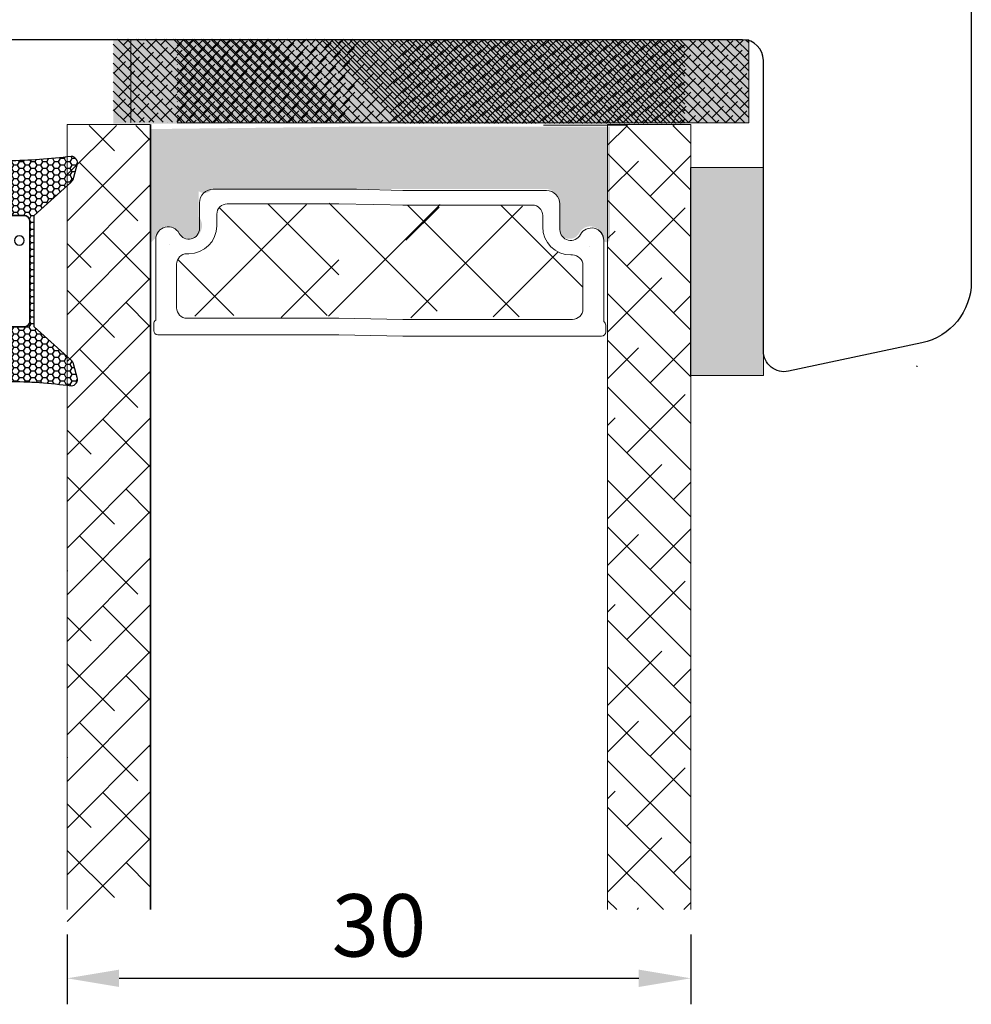
# Model space of a CAD drawing. Units: millimetres. Extents: x -4230 to 4269, y 1010 to 3890.
# Drawn here: x -4185 to -4139, y 3701 to 3749 of the extents above; entities that cross this region are included whole.
import ezdxf

# ---------------------------------------------------------------- set-up
doc = ezdxf.new("R2010")
doc.units = ezdxf.units.MM
for name, color, linetype in [('1', 7, 'Continuous'), ('GLAS', 3, 'Continuous'), ('KON', 7, 'Continuous')]:
    doc.layers.add(name, color=color, linetype=linetype)
doc.styles.get("Standard").update_dxf_attribs({"font": 'txt.shx', "height": 5})
doc.dimstyles.new('ISO-25', dxfattribs={"dimtxt": 2, "dimasz": 2, "dimexe": 1, "dimexo": 5, "dimgap": 1, "dimtad": 1, "dimtih": 1, "dimtoh": 1, "dimdec": 1, "dimtxsty": 'Standard', "dimblk": 'OBLIQUE', "dimcen": 5, "dimclrd": 1, "dimclre": 1, "dimadec": 0, "dimazin": 0, "dimtfac": 1, "dimtdec": 1, "dimtmove": 1, "dimatfit": 3, "dimldrblk": 'OBLIQUE', "dimfxl": 1.25, "dimarcsym": 0})

# ---------------------------------------------------------------- blocks, each defined once
blk = doc.blocks.new('*D1174')
at = {"color": 6, "linetype": 'ByBlock', "lineweight": -2, "transparency": 16777216}
for p, q in [((407.202942610319, 594.3205341592072), (407.202942610319, 590.9636868741109)), ((437.2029426103181, 594.3205341592072), (437.2029426103181, 590.9636868741109)), ((409.702942610319, 592.2136868741109), (434.7029426103181, 592.2136868741109))]:
    blk.add_line(p, q, dxfattribs=at)
at = {"color": 6, "linetype": 'ByBlock', "transparency": 16777216}
for points in [[(409.702942610319, 592.6303535407775), (409.702942610319, 591.7970202074442), (407.202942610319, 592.2136868741109)], [(434.7029426103181, 592.6303535407775), (434.7029426103181, 591.7970202074442), (437.2029426103181, 592.2136868741109)]]:
    blk.add_solid(points, dxfattribs=at)
at = {"layer": 'Defpoints', "color": 0, "linetype": 'ByBlock', "transparency": 16777216}
for p in [(407.202942610319, 594.9455341592072), (437.2029426103181, 594.9455341592072), (437.2029426103181, 592.2136868741109)]:
    blk.add_point(p, dxfattribs=at)
at = {"color": 6, "linetype": 'ByBlock', "transparency": 16777216, "insert": (422.2029426103186, 594.3714290296361), "char_height": 3, "attachment_point": 5}
blk.add_mtext('30', dxfattribs=at)
blk = doc.blocks.new('_Oblique')
at = {"color": 0, "lineweight": -2}
blk.add_line((-0.5, -0.5), (0.5, 0.5), dxfattribs=at)
blk = doc.blocks.new('A$C0481216A')
at = {"layer": 'KON'}
h = blk.add_hatch(dxfattribs=at)
h.set_pattern_fill('HONEY', color=256, scale=1.5)
h.set_pattern_definition([(0, (19.0515400816912, 35.52622514423547), (0.28125, 0.1623797632095823), [0.1875, -0.375]), (120, (19.0515400816912, 35.52622514423547), (-0.2812499999999999, 0.1623797632095823), [0.1874999999999996, -0.3749999999999992]), (59.99999999999999, (19.0515400816912, 35.52622514423547), (6.245004513516506e-17, 0.3247595264191645), [-0.375, 0.1875])])
edge = h.paths.add_edge_path()
edge.add_arc((26.92881007095184, 23.72266341982413), 23.72267002431228, 90.34867228018949, 97.72818145361235)
edge.add_arc((23.73873738894872, 47.52986464340574), 0.3000000000000274, 160.0511175823172, 269.9999999999946, ccw=False)
edge.add_line((23.45673817287388, 47.63221913589859), (23.60873292494307, 48.22829080527799))
edge.add_arc((24.09322950725254, 48.10474704084527), 0.4999999999999998, 131.907836476685, 165.694766173288, ccw=False)
edge.add_line((23.75926233203245, 48.47685713997635), (25.52487625141384, 50.06148785696905))
edge.add_line((25.52487625141384, 50.06148785696905), (25.52487625141566, 55.42818166469897))
edge.add_line((25.52487625141566, 55.42818166469897), (23.75926233203245, 57.01281238169304))
edge.add_arc((24.09322950725254, 57.38492248082457), 0.4999999999999993, 194.3052338267122, 228.0921635233169, ccw=False)
edge.add_line((23.60873292494307, 57.26137871639185), (23.45673817287388, 57.85745038577124))
edge.add_arc((23.73873738894872, 57.95980487826409), 0.3000000000000292, 90, 199.9488824176823, ccw=False)
edge.add_arc((27.17218644422337, 85.21422452768456), 27.17221579209579, 262.7407674570663, 269.1823788091312)
edge.add_arc((26.78444714462148, 57.54477533764793), 0.500000000040778, -36.81864622829869, 90.00000000002183, ccw=False)
edge.add_arc((27.4248762514153, 57.06534801339876), 0.3000000000000969, 143.1813537690581, 179.9999999999525)
edge.add_line((27.12487625141512, 57.06534801339876), (27.12487625141512, 55.42199448450219))
edge.add_line((27.12487625141512, 55.42199448450219), (26.026036339028, 55.42624368484303))
edge.add_arc((26.02487625141566, 55.12624592785687), 0.2999999999999978, 89.77843903413905, 179.9999999999844)
edge.add_line((25.72487625141548, 55.12624592785687), (25.72487625141366, 50.36342359381251))
edge.add_arc((26.02487625141384, 50.36342359381251), 0.2999999999999954, 179.999999999982, 270.221560965861)
edge.add_line((26.02603633902709, 50.06342583682635), (27.12487625141512, 50.06767503716719))
edge.add_line((27.12487625141512, 50.06767503716765), (27.12487625141512, 48.42432150827108))
edge.add_arc((27.4248762514153, 48.42432150827108), 0.300000000000086, 180.0000000000472, 216.8186462309443)
edge.add_arc((26.78444714462239, 47.9448941840219), 0.5000000000406971, -90.00000000001688, 36.81864622831671, ccw=False)
at = {"lineweight": 9}
for p, q in [((27.12487625141512, 57.29525371895124), (27.12487625141512, 52.79624748208062)), ((27.12487625141603, 54.79483476083487), (27.12487625141512, 50.69483476083451))]:
    blk.add_line(p, q, dxfattribs=at)
at = {"layer": 'KON'}
for points in [[(26.78444714462148, 47.44489418398098, 0.03221031558350679), (23.73873738894781, 47.22986464340556, -0.5202835986218676), (23.45673817287388, 47.63221913589859), (23.60873292494307, 48.22829080527799, -0.1485006732463797), (23.75926233203245, 48.47685713997635), (25.52487625141384, 50.06148785696905), (25.52487625141566, 55.42818166469897), (23.75926233203245, 57.01281238169349, -0.1485006732463869), (23.60873292494307, 57.26137871639185), (23.45673817287388, 57.85745038577124, -0.5202835986218949), (23.73873738894872, 58.25980487826428, 0.0281142355558606), (26.78444714462148, 58.04477533768841, -0.6177249872354368), (27.18471533638512, 57.24513325998987, 0.1620481530204214), (27.12487625141512, 57.06534801339876), (27.12487625141512, 55.42199448450219), (26.02603633902891, 55.42624368484303, 0.4153466252536199), (25.72487625141548, 55.12624592785687), (25.72487625141366, 50.36342359381251, 0.41534662525379), (26.02603633902709, 50.06342583682635), (27.12487625141512, 50.06767503716765), (27.12487625141512, 48.42432150827108, 0.1620481530204335), (27.18471533638512, 48.24453626167997, -0.6177249872355122)], [(28.63779557165981, 54.91532743323387, -0.7168358323665419), (29.17592022890494, 55.09780112342469), (30.24148778998369, 53.87823521157679, -0.1649337474761685), (30.40648870399673, 53.39163870440143), (30.40648870399673, 52.74483476083469), (30.40648870399673, 52.09803081726841, -0.1649337474761613), (30.24148778998369, 51.61143431009259), (29.17592022890494, 50.3918683982447, -0.7168358323665418), (28.63779557165981, 50.57434208843551), (28.63779557165981, 50.69483476083496, 0.4142135623732615), (28.4377955716609, 50.89483476083478), (27.32487625141584, 50.89483476083478, 0.4142135623729284), (27.12487625141512, 50.69483476083496), (27.12487625141512, 50.06767503716765), (26.02603633902709, 50.06342583682635, -0.4153466252537526), (25.72487625141366, 50.36342359381251), (25.72487625141548, 55.12624592785687, -0.4153466252535858), (26.02603633902891, 55.42624368484303), (27.12487625141512, 55.42199448450219), (27.12487625141603, 54.79483476083487, 0.4142135623729286), (27.32487625141584, 54.5948347608346), (28.4377955716609, 54.59483476083506, 0.4142135623732615), (28.63779557165981, 54.79483476083487)], [(29.00648870399709, 51.79483476083442), (27.73289535428921, 51.79483476083442, -0.4142135623731075), (27.23289535428921, 52.29483476083442), (27.23289535428921, 52.74483476083469), (27.23289535428921, 53.19483476083496, -0.4142135623731075), (27.73289535428921, 53.69483476083496), (29.00648870399709, 53.69483476083496, -0.4142135623731076), (29.50648870399709, 53.19483476083496), (29.50648870399709, 52.74483476083469), (29.50648870399709, 52.29483476083442, -0.4142135623731075)]]:
    blk.add_lwpolyline(points, format="xyb", close=True, dxfattribs=at)
blk.add_circle((26.23444020954503, 54.21818723147635), 0.2303495386127913, dxfattribs=at)
blk = doc.blocks.new('A$Ce2d11ed4')
at = {"lineweight": 0}
h = blk.add_hatch(color=256, dxfattribs=at)
h.set_gradient(color1=(132, 132, 132), color2=(150, 150, 150), one_color=1, tint=0.5899999737739563)
h.paths.add_polyline_path([(2.613529547073085, 46.36244277061519), (2.613529547073085, 42.36244277061519), (30.11176937823893, 42.36244277061519), (30.11176937823893, 46.36244277061519)])
h = blk.add_hatch(color=256, dxfattribs=at)
h.set_gradient(color1=(132, 132, 132), color2=(150, 150, 150), one_color=1, tint=0.5899999737739563)
h.paths.add_polyline_path([(5.693014990137272, 46.39384716063682), (5.693014990137272, 42.39384716063682), (33.19125482130312, 42.39384716063682), (33.19125482130312, 46.39384716063682)])
h = blk.add_hatch(dxfattribs=at)
h.set_pattern_fill('ANSI38', color=251, scale=0.1, angle=180, style=0)
h.set_pattern_definition([(135, (893.4112816943507, -706.0482432604066), (0.2245064030267288, 0.2245064030267288), []), (44.99999999999999, (893.4112816943507, -706.0482432604066), (0.6735192090801865, 0.2245064030267288), [0.7937500000000001, -0.4762500000000001])])
h.paths.add_polyline_path([(5.693014990137272, 46.39384716063682), (5.693014990137272, 42.39384716063637), (33.19125482130312, 42.39384716063682), (33.19125482130312, 46.39384716063682)])
at = {"lineweight": 5}
h = blk.add_hatch(color=256, dxfattribs=at)
h.set_gradient(color1=(149, 148, 147), color2=(172, 171, 170), one_color=1, tint=0.6700000166893005)
edge = h.paths.add_edge_path()
edge.add_arc((3.456006008636905, 36.82095205572182), 0.5956605145530434, 539.4555145636707, 539.7008094146609)
edge.add_arc((2.685358942243511, 36.82662601843299), 0.1750134486747428, 359.1607264347192, 359.9955973506397)
edge = h.paths.add_edge_path()
edge.add_line((14.53659788181812, 42.21560741412327), (14.53659788181812, 39.21661257027449))
edge.add_line((14.53659788181812, 39.21661257027449), (23.40544002172737, 39.21661257027449))
edge.add_arc((23.40544002172737, 38.56661257027395), 0.6500000000005457, 360.0000000000401, 450, ccw=False)
edge.add_line((24.05544002172792, 38.5666125702744), (24.05544002172883, 37.33661257027438))
edge.add_arc((24.57544002172835, 37.33661257027438), 0.519999999999443, 180, 332.470710315442)
edge.add_arc((25.56477950717453, 36.82095205572091), 0.5956605145530982, 360.54448543639484, 512.4707103155122, ccw=False)
edge.add_arc((26.33542657356793, 36.82662601843299), 0.1750134486747428, 180.0044026494348, 360.0043945723033)
edge.add_line((26.51044002172785, 36.82663944192177), (26.51044002172785, 42.21560741412372))
edge.add_line((26.51044002172785, 42.21560741412372), (14.53659788181812, 42.21560741412327))
h = blk.add_hatch(color=256, dxfattribs=at)
h.set_gradient(color1=(149, 148, 147), color2=(172, 171, 170), one_color=1, tint=0.6700000166893005)
edge = h.paths.add_edge_path()
edge.add_arc((27.32301261152134, 36.82095205479891), 0.5956605144926874, 360.2991906741686, 360.54448552515873, ccw=False)
edge.add_arc((28.09365967783037, 36.82662601840934), 0.1750134486590898, 180.004402641703, 180.8392735576234, ccw=False)
h.paths.add_polyline_path([(15.0034776870325, 42.21560741412338), (15.00347768703227, 39.21661257027449), (16.24242073827099, 39.21661257027449), (16.24242073827099, 42.21560741412327)])
edge = h.paths.add_edge_path()
edge.add_line((4.421336646158807, 42.09434534326442), (4.421336646159034, 36.63254756253286))
edge.add_arc((3.257080344746328, 38.01331999542344), 1.806107761682521, 310.1373196551372, 318.924542992607)
edge.add_arc((5.214239112915038, 36.82095205572091), 0.5956605145528165, 387.52928968450647, 539.4555145635888, ccw=False)
edge.add_arc((6.258399315167253, 37.45772797482698), 0.6299614218265256, 215.0143702369211, 402.402575257885)
edge.add_line((6.723578598360064, 37.88253337436663), (6.723578598361428, 39.11253337436665))
edge.add_arc((6.999855677339383, 39.46885951477634), 0.4508850659622897, 232.2118288252329, 325.9823380759581)
edge.add_line((7.373578598361746, 39.21661257027449), (14.55795842963016, 39.21661257027449))
edge.add_line((14.55795842963016, 39.21661257027449), (14.55795842963016, 42.21560741412327))
edge.add_line((14.55795842963016, 42.21560741412338), (4.421336646158807, 42.09434534326442))
at = {"lineweight": 13}
h = blk.add_hatch(dxfattribs=at)
h.set_pattern_fill('ANSI38', color=256, scale=0.5, angle=180, style=0)
h.set_pattern_definition([(135, (4470.198938081418, 41.61416739469416), (1.122532015133644, 1.122532015133644), []), (44.99999999999999, (4470.198938081418, 41.61416739469416), (3.367596045400932, 1.122532015133644), [3.96875, -2.38125])])
h.paths.add_polyline_path([(26.39998526994259, 4.561165315015614), (30.39998526994168, 4.561165315015614), (30.39998526994259, 42.27220703433545), (26.39998526994168, 42.27220703433591)])
h = blk.add_hatch(color=256, dxfattribs=at)
h.set_gradient(color1=(132, 132, 132), color2=(130, 130, 130), one_color=1, tint=0.5099999904632568)
h.paths.add_polyline_path([(30.3939612409913, 30.25090694801543), (33.8939612409913, 30.25090694801497), (33.89396124099221, 40.25090694801543), (30.3939612409913, 40.25090694801543)])
at = {"color": 251, "linetype": 'Continuous', "lineweight": 0}
for p, q in [((6.818688982266394, 42.42065444917546), (2.81868898226594, 46.42065444917603)), ((3.101520483724244, 46.1378229477175), (3.384351985182775, 46.42065444917614)), ((7.267701788319755, 42.42065444917569), (3.2677017883193, 46.42065444917591)), ((7.716714594373116, 42.42065444917569), (3.716714594372661, 46.42065444917603)), ((3.775039692804057, 46.36232935074395), (3.833364791236136, 46.42065444917603)), ((8.165727400426476, 42.42065444917557), (4.165727400426249, 46.42065444917591)), ((4.224052498857645, 45.91331654469059), (4.73139040334263, 46.42065444917569)), ((8.614740206480064, 42.42065444917569), (4.614740206479837, 46.42065444917591)), ((4.897571707937686, 46.13782294771727), (5.180403209396218, 46.42065444917591)), ((9.063753012533653, 42.42065444917557), (5.063753012533198, 46.42065444917603)), ((9.512765818587013, 42.42065444917557), (5.512765818586558, 46.42065444917591)), ((5.571090917018182, 46.36232935074418), (5.629416015450033, 46.42065444917591)), ((9.961778624640374, 42.42065444917557), (5.961778624639919, 46.42065444917591)), ((6.020103723071543, 45.91331654469059), (6.527441627556982, 46.42065444917591)), ((10.41079143069373, 42.42065444917557), (6.410791430693507, 46.4206544491758)), ((6.693622932151811, 46.13782294771704), (6.976454433610343, 46.42065444917569)), ((10.85980423674732, 42.4206544491758), (6.859804236747095, 46.42065444917591)), ((11.30881704280091, 42.42065444917569), (7.308817042800456, 46.42065444917603)), ((7.36714214123208, 46.36232935074429), (7.425467239663931, 46.42065444917603)), ((11.75782984885427, 42.42065444917557), (7.757829848853817, 46.42065444917603)), ((7.81615494728544, 45.91331654469059), (8.32349285177088, 46.42065444917603)), ((12.20684265490763, 42.42065444917569), (8.206842654907405, 46.4206544491758)), ((8.489674156365481, 46.13782294771738), (8.772505657824013, 46.42065444917603)), ((12.65585546096099, 42.42065444917569), (8.655855460960993, 46.42065444917591)), ((13.10486826701458, 42.42065444917569), (9.104868267014353, 46.42065444917603)), ((9.16319336544575, 46.36232935074429), (9.2215184638776, 46.42065444917603)), ((13.55388107306817, 42.42065444917557), (9.553881073067714, 46.42065444917591)), ((9.612206171499338, 45.91331654469093), (10.11954407598478, 46.42065444917625)), ((14.00289387912153, 42.42065444917569), (10.0028938791213, 46.42065444917591)), ((10.28572538057961, 46.13782294771738), (10.56855688203814, 46.42065444917603)), ((10.95924458965942, 46.36232935074383), (11.0175696880915, 46.42065444917591)), ((11.40825739571324, 45.91331654469093), (11.91559530019822, 46.42065444917603)), ((12.0817766047935, 46.13782294771761), (12.36460810625204, 46.42065444917614)), ((12.75529581387354, 46.36232935074418), (12.8136209123054, 46.42065444917591)), ((13.20430861992691, 45.91331654469093), (13.71164652441189, 46.42065444917591)), ((13.87782782900717, 46.13782294771727), (14.16065933046571, 46.4206544491758)), ((6.369676176213034, 42.42065444917557), (2.619554126155037, 46.1707764992334)), ((2.877014080697109, 45.464303738637), (3.438280088264037, 46.02556974620381)), ((3.550533289777604, 45.68881014166391), (4.111799297344533, 46.25007614923072)), ((4.673065304911233, 45.46430373863723), (5.234331312478162, 46.02556974620404)), ((5.346584513991502, 45.68881014166413), (5.90785052155843, 46.25007614923095)), ((6.469116529125131, 45.46430373863734), (7.030382536692059, 46.02556974620416)), ((7.142635738204945, 45.68881014166379), (7.703901745771873, 46.25007614923061)), ((8.265167753338801, 45.46430373863734), (8.82643376090573, 46.02556974620416)), ((8.938686962418842, 45.68881014166379), (9.49995296998577, 46.25007614923061)), ((10.06121897755247, 45.464303738637), (10.6224849851194, 46.02556974620381)), ((10.73473818663319, 45.68881014166425), (11.29600419420012, 46.25007614923106)), ((11.8572702017666, 45.46430373863723), (12.41853620933352, 46.02556974620404)), ((12.53078941084686, 45.68881014166425), (13.09205541841379, 46.25007614923106)), ((16.67794172137246, 42.36244277061485), (12.67794172137246, 46.36244277061496)), ((17.12695452742605, 42.36244277061485), (13.12695452742582, 46.36244277061519)), ((17.57596733347964, 42.36244277061473), (13.57596733347918, 46.36244277061508)), ((13.65332142598027, 45.46430373863723), (14.21458743354719, 46.02556974620404)), ((18.02498013953254, 42.36244277061496), (14.02498013953254, 46.36244277061496)), ((18.47399294558613, 42.36244277061496), (14.47399294558591, 46.36244277061519)), ((18.92300575163995, 42.36244277061485), (14.92300575163972, 46.36244277061496)), ((19.37201855769354, 42.36244277061485), (15.37201855769308, 46.36244277061519)), ((19.82103136374667, 42.36244277061485), (15.82103136374644, 46.36244277061508)), ((20.27004416980003, 42.36244277061496), (16.27004416980003, 46.36244277061508)), ((16.55287567125811, 45.63059846310307), (17.11414167882504, 46.19186447066988)), ((20.71905697585362, 42.36244277061485), (16.71905697585316, 46.36244277061519)), ((16.77738207428479, 46.30411767218322), (16.83570717271664, 46.36244277061508)), ((21.16806978190698, 42.36244277061485), (17.16806978190698, 46.36244277061508)), ((17.22639488033838, 45.85510486612998), (17.73373278482336, 46.36244277061508)), ((21.61708258796034, 42.36244277061508), (17.61708258796034, 46.36244277061508)), ((17.67540768639196, 45.40609206007662), (18.23667369395889, 45.96735806764343)), ((17.89991408941887, 46.07961126915677), (18.18274559087718, 46.36244277061508)), ((22.06609539401393, 42.36244277061496), (18.0660953940137, 46.36244277061496)), ((18.34892689547223, 45.63059846310341), (18.91019290303916, 46.19186447067023)), ((22.51510820006706, 42.36244277061508), (18.51510820006706, 46.36244277061508)), ((18.57343329849891, 46.30411767218357), (18.63175839693076, 46.3624427706153)), ((22.96412100612065, 42.36244277061496), (18.96412100612042, 46.36244277061519)), ((19.02244610455205, 45.85510486612986), (19.52978400903703, 46.36244277061496)), ((23.41313381217424, 42.36244277061508), (19.41313381217424, 46.36244277061508)), ((19.47145891060563, 45.40609206007639), (20.03272491817256, 45.9673580676432)), ((19.69596531363231, 46.07961126915677), (19.97879681509085, 46.36244277061542)), ((23.8621466182276, 42.36244277061496), (19.8621466182276, 46.36244277061519)), ((20.14497811968567, 45.63059846310318), (20.7062441272526, 46.19186447067)), ((24.31115942428119, 42.36244277061485), (20.31115942428096, 46.36244277061508)), ((20.36948452271258, 46.30411767218322), (20.42780962114466, 46.3624427706153)), ((24.76017223033432, 42.36244277061519), (20.76017223033432, 46.36244277061519)), ((20.81849732876572, 45.85510486612964), (21.32583523325115, 46.36244277061508)), ((25.20918503638791, 42.36244277061508), (21.20918503638768, 46.36244277061508)), ((21.26751013481908, 45.40609206007605), (21.828776142386, 45.96735806764286)), ((21.49201653784621, 46.07961126915643), (21.7748480393052, 46.3624427706153)), ((25.6581978424415, 42.36244277061496), (21.6581978424415, 46.36244277061508)), ((21.94102934389934, 45.63059846310284), (22.50229535146627, 46.19186447066966)), ((26.10721064849486, 42.36244277061519), (22.10721064849508, 46.36244277061496)), ((22.16553574692603, 46.30411767218288), (22.2238608453581, 46.36244277061496)), ((26.55622345454822, 42.36244277061508), (22.55622345454822, 46.36244277061508)), ((22.61454855297939, 45.85510486612975), (23.12188645746505, 46.36244277061553)), ((27.00523626060158, 42.36244277061508), (23.00523626060158, 46.36244277061508)), ((23.06356135903275, 45.40609206007616), (23.62482736659967, 45.96735806764298)), ((23.28806776205988, 46.07961126915643), (23.57089926351887, 46.3624427706153)), ((27.45424906665539, 42.36244277061508), (23.45424906665539, 46.36244277061496)), ((23.73708056811302, 45.63059846310284), (24.29834657567994, 46.19186447066966)), ((27.90326187270875, 42.36244277061508), (23.90326187270875, 46.36244277061508)), ((23.9615869711397, 46.30411767218311), (24.01991206957177, 46.36244277061519)), ((28.35227467876211, 42.36244277061519), (24.35227467876211, 46.36244277061496)), ((24.41059977719351, 45.85510486612986), (24.91793768167895, 46.36244277061519)), ((28.80128748481548, 42.3624427706153), (24.80128748481548, 46.36244277061519)), ((24.85961258324664, 45.40609206007582), (25.42087859081357, 45.96735806764264)), ((25.08411898627355, 46.0796112691562), (25.36695048773208, 46.36244277061485)), ((29.25030029086884, 42.36244277061519), (25.25030029086906, 46.36244277061508)), ((25.53313179232714, 45.63059846310307), (26.09439779989407, 46.19186447066988)), ((29.69931309692242, 42.3624427706153), (25.69931309692265, 46.36244277061519)), ((25.75763819535359, 46.30411767218277), (25.8159632937859, 46.36244277061519)), ((30.11176937823893, 42.39899929535227), (26.14832590297601, 46.36244277061519)), ((26.20665100140718, 45.85510486612975), (26.71398890589262, 46.36244277061508)), ((30.11176937823893, 42.84801210140552), (26.59733870902937, 46.36244277061508)), ((26.65566380746054, 45.40609206007616), (27.21692981502747, 45.96735806764298)), ((26.88017021048745, 46.07961126915632), (27.16300171194644, 46.36244277061519)), ((30.11176937823893, 43.2970249074591), (27.04635151508273, 46.36244277061508)), ((27.32918301654081, 45.63059846310296), (27.89044902410774, 46.19186447066977)), ((30.11176937823871, 43.74603771351269), (27.49536432113632, 46.36244277061496)), ((27.55368941956749, 46.30411767218311), (27.61201451799934, 46.36244277061485)), ((30.11176937823893, 44.19505051956628), (27.94437712718991, 46.3624427706153)), ((28.00270222562085, 45.85510486612975), (28.51004013010629, 46.36244277061508)), ((30.11176937823893, 44.64406332561941), (28.39338993324327, 46.36244277061519)), ((28.45171503167444, 45.40609206007616), (29.01298103924137, 45.96735806764298)), ((28.6762214347018, 46.07961126915666), (28.95905293616033, 46.36244277061519)), ((30.11176937823893, 45.09307613167289), (28.84240273929663, 46.36244277061496)), ((29.12523424075448, 45.63059846310273), (29.68650024832141, 46.19186447066954)), ((30.11176937823871, 45.54208893772648), (29.29141554534999, 46.36244277061519)), ((29.34974064378139, 46.30411767218311), (29.40806574221347, 46.36244277061519)), ((30.11176937823893, 45.99110174377995), (29.74042835140381, 46.36244277061508)), ((29.79875344983498, 45.85510486612975), (30.11176937823893, 46.16812079453371)), ((5.920663370159218, 42.42065444917557), (2.619554126155037, 45.7217636931797)), ((3.326026886750697, 45.01529093258364), (3.887292894317625, 45.57655694015045)), ((3.999546095830738, 45.23979733561032), (4.560812103397666, 45.80106334317713)), ((5.122078110964594, 45.01529093258364), (5.683344118531522, 45.57655694015045)), ((5.795597320044862, 45.23979733561021), (6.356863327611791, 45.80106334317702)), ((6.918129335178492, 45.01529093258364), (7.47939534274542, 45.57655694015045)), ((7.591648544258533, 45.23979733561043), (8.15291455182546, 45.80106334317725)), ((8.71418055939239, 45.01529093258398), (9.275446566959317, 45.57655694015079)), ((9.387699768472658, 45.23979733561055), (9.948965776039586, 45.80106334317736)), ((10.51023178360629, 45.01529093258398), (11.07149779117321, 45.57655694015079)), ((11.18375099268656, 45.23979733561066), (11.74501700025348, 45.80106334317747)), ((12.30628300781996, 45.01529093258398), (12.86754901538689, 45.57655694015079)), ((12.97980221690023, 45.23979733561032), (13.54106822446715, 45.80106334317713)), ((16.32836926823143, 44.95707925402303), (16.88963527579835, 45.51834526158984)), ((17.00188847731192, 45.18158565704982), (17.56315448487885, 45.74285166461664)), ((18.1244204924451, 44.95707925402303), (18.68568650001203, 45.51834526158984)), ((18.79793970152537, 45.18158565704982), (19.35920570909229, 45.74285166461664)), ((19.92047171665877, 44.95707925402269), (20.4817377242257, 45.5183452615895)), ((20.59399092573926, 45.18158565704948), (21.15525693330619, 45.7428516646163)), ((21.71652294087244, 44.95707925402291), (22.27778894843937, 45.51834526158973)), ((22.39004214995293, 45.18158565704948), (22.95130815751986, 45.7428516646163)), ((23.51257416508656, 44.95707925402291), (24.07384017265349, 45.51834526158973)), ((24.1860933741666, 45.18158565704937), (24.74735938173353, 45.74285166461618)), ((25.30862538930023, 44.9570792540228), (25.86989139686716, 45.51834526158962)), ((25.9821445983805, 45.18158565704937), (26.54341060594743, 45.74285166461618)), ((27.1046766135139, 44.9570792540228), (27.66594262108083, 45.51834526158962)), ((27.77819582259485, 45.18158565704971), (28.33946183016178, 45.74285166461652)), ((28.90072783772803, 44.95707925402291), (29.46199384529496, 45.51834526158973)), ((29.5742470468083, 45.18158565704937), (30.11176937823916, 45.71910798848012)), ((5.471650564105857, 42.42065444917557), (2.619554126155037, 45.27275088712656)), ((2.652507677670656, 44.79078452955707), (3.213773685237584, 45.35205053712389)), ((3.775039692804285, 44.56627812653039), (4.336305700371213, 45.12754413409721)), ((4.448558901884553, 44.79078452955719), (5.009824909451481, 45.352050537124)), ((5.571090917018182, 44.56627812653039), (6.13235692458511, 45.12754413409721)), ((6.244610126097996, 44.79078452955684), (6.805876133664924, 45.35205053712366)), ((7.367142141231852, 44.56627812653051), (7.928408148798781, 45.12754413409732)), ((8.040661350311893, 44.79078452955696), (8.601927357878822, 45.35205053712377)), ((9.163193365445522, 44.56627812653005), (9.72445937301245, 45.12754413409687)), ((9.836712574526246, 44.7907845295573), (10.39797858209317, 45.35205053712411)), ((10.95924458965965, 44.56627812653039), (11.52051059722658, 45.12754413409721)), ((11.63276379873992, 44.7907845295573), (12.19402980630684, 45.35205053712411)), ((12.75529581387332, 44.56627812653028), (13.31656182144025, 45.12754413409709)), ((13.42881502295359, 44.79078452955707), (13.99008103052051, 45.35205053712389)), ((16.77738207428501, 44.50806644796967), (17.33864808185194, 45.06933245553648)), ((17.45090128336528, 44.73257285099646), (18.01216729093221, 45.29383885856328)), ((18.57343329849868, 44.50806644796944), (19.13469930606561, 45.06933245553626)), ((19.24695250757873, 44.73257285099623), (19.80821851514565, 45.29383885856305)), ((20.36948452271213, 44.5080664479691), (20.93075053027906, 45.06933245553591)), ((21.0430037317924, 44.73257285099589), (21.60426973935932, 45.29383885856271)), ((22.1655357469258, 44.50806644796921), (22.72680175449273, 45.06933245553603)), ((22.83905495600607, 44.73257285099589), (23.40032096357299, 45.29383885856271)), ((23.9615869711397, 44.50806644796899), (24.52285297870662, 45.0693324555358)), ((24.63510618022019, 44.73257285099612), (25.19637218778712, 45.29383885856294)), ((25.75763819535359, 44.50806644796921), (26.31890420292052, 45.06933245553603)), ((26.43115740443386, 44.73257285099601), (26.99242341200079, 45.29383885856282)), ((27.55368941956749, 44.50806644796933), (28.11495542713442, 45.06933245553614)), ((28.22720862864753, 44.73257285099578), (28.78847463621446, 45.29383885856259)), ((29.34974064378139, 44.50806644796933), (29.91100665134832, 45.06933245553614)), ((5.022637758052497, 42.42065444917557), (2.619554126154924, 44.82373808107309)), ((3.101520483723789, 44.34177172350348), (3.662786491290717, 44.9030377310703)), ((4.224052498857645, 44.11726532047669), (4.785318506424574, 44.6785313280435)), ((4.897571707937914, 44.34177172350326), (5.458837715504842, 44.90303773107007)), ((6.020103723071543, 44.1172653204768), (6.581369730638471, 44.67853132804362)), ((6.693622932151584, 44.3417717235036), (7.254888939718512, 44.90303773107041)), ((7.81615494728544, 44.11726532047703), (8.377420954852369, 44.67853132804385)), ((8.489674156365709, 44.3417717235036), (9.050940163932637, 44.90303773107041)), ((9.612206171499338, 44.11726532047714), (10.17347217906627, 44.67853132804396)), ((10.28572538057961, 44.34177172350371), (10.84699138814653, 44.90303773107053)), ((11.40825739571301, 44.11726532047703), (11.96952340327994, 44.67853132804385)), ((12.08177660479328, 44.34177172350337), (12.6430426123602, 44.90303773107019)), ((13.20430861992691, 44.11726532047692), (13.76557462749383, 44.67853132804373)), ((16.10386286520497, 44.28356004494299), (16.6651288727719, 44.8448260525098)), ((17.22639488033815, 44.05905364191608), (17.78766088790508, 44.62031964948289)), ((17.89991408941842, 44.28356004494299), (18.46118009698534, 44.8448260525098)), ((19.02244610455182, 44.05905364191585), (19.58371211211875, 44.62031964948267)), ((19.69596531363231, 44.28356004494253), (20.25723132119924, 44.84482605250935)), ((20.81849732876549, 44.05905364191597), (21.37976333633242, 44.62031964948278)), ((21.49201653784598, 44.28356004494265), (22.05328254541291, 44.84482605250946)), ((22.61454855297961, 44.05905364191597), (23.17581456054654, 44.62031964948278)), ((23.28806776205965, 44.28356004494242), (23.84933376962658, 44.84482605250923)), ((24.41059977719328, 44.05905364191585), (24.97186578476021, 44.62031964948267)), ((25.08411898627355, 44.28356004494242), (25.64538499384048, 44.84482605250923)), ((26.20665100140695, 44.05905364191585), (26.76791700897388, 44.62031964948267)), ((26.8801702104879, 44.28356004494276), (27.44143621805483, 44.84482605250957)), ((28.00270222562108, 44.05905364191597), (28.56396823318801, 44.62031964948278)), ((28.67622143470135, 44.28356004494242), (29.23748744226828, 44.84482605250923)), ((30.02325985286166, 44.73257285099612), (30.11176937823916, 44.82108237637362)), ((4.573624951999136, 42.42065444917557), (2.619554126155037, 44.37472527501973)), ((2.877014080697336, 43.66825251442344), (3.438280088264264, 44.22951852199026)), ((3.550533289777604, 43.89275891745035), (4.111799297344533, 44.45402492501717)), ((4.673065304911233, 43.66825251442344), (5.234331312478162, 44.22951852199026)), ((5.346584513991047, 43.8927589174499), (5.907850521557975, 44.45402492501671)), ((6.469116529124904, 43.66825251442356), (7.030382536691832, 44.22951852199037)), ((7.142635738204945, 43.89275891745001), (7.703901745771873, 44.45402492501682)), ((8.265167753338574, 43.6682525144231), (8.826433760905502, 44.22951852198992)), ((8.938686962419297, 43.89275891745035), (9.499952969986225, 44.45402492501717)), ((10.0612189775527, 43.66825251442344), (10.62248498511963, 44.22951852199026)), ((10.73473818663297, 43.89275891745035), (11.2960041941999, 44.45402492501717)), ((11.85727020176637, 43.66825251442333), (12.4185362093333, 44.22951852199014)), ((12.53078941084664, 43.89275891745012), (13.09205541841357, 44.45402492501694)), ((13.65332142598049, 43.66825251442367), (14.21458743354742, 44.22951852199049)), ((16.55287567125833, 43.83454723888951), (17.11414167882526, 44.39581324645633)), ((17.67540768639174, 43.61004083586249), (18.23667369395866, 44.17130684342931)), ((18.34892689547178, 43.83454723888929), (18.91019290303871, 44.3958132464561)), ((19.47145891060518, 43.61004083586215), (20.03272491817211, 44.17130684342897)), ((20.14497811968545, 43.83454723888894), (20.70624412725238, 44.39581324645576)), ((21.26751013481885, 43.61004083586226), (21.82877614238578, 44.17130684342908)), ((21.94102934389912, 43.83454723888894), (22.50229535146605, 44.39581324645576)), ((23.06356135903275, 43.61004083586204), (23.62482736659967, 44.17130684342885)), ((23.73708056811324, 43.83454723888917), (24.29834657568017, 44.39581324645599)), ((24.85961258324664, 43.61004083586226), (25.42087859081357, 44.17130684342908)), ((25.53313179232691, 43.83454723888917), (26.09439779989384, 44.39581324645599)), ((26.65566380746054, 43.61004083586238), (27.21692981502747, 44.17130684342919)), ((27.32918301654058, 43.83454723888883), (27.89044902410751, 44.39581324645565)), ((28.45171503167444, 43.61004083586238), (29.01298103924137, 44.17130684342919)), ((29.12523424075471, 43.83454723888917), (29.68650024832164, 44.39581324645599)), ((29.79875344983475, 44.05905364191597), (30.11176937823871, 44.37206957031992)), ((4.124612145945775, 42.42065444917546), (2.619554126154924, 43.92571246896625)), ((3.326026886750697, 43.21923970836986), (3.887292894317625, 43.78050571593667)), ((3.999546095830965, 43.44374611139631), (4.560812103397893, 44.00501211896312)), ((5.122078110964594, 43.21923970836986), (5.683344118531522, 43.78050571593667)), ((5.795597320044635, 43.44374611139665), (6.356863327611563, 44.00501211896346)), ((6.918129335178492, 43.21923970837008), (7.47939534274542, 43.7805057159369)), ((7.59164854425876, 43.44374611139665), (8.152914551825688, 44.00501211896346)), ((8.71418055939239, 43.2192397083702), (9.275446566959317, 43.78050571593701)), ((9.387699768472658, 43.44374611139676), (9.948965776039586, 44.00501211896358)), ((10.51023178360606, 43.21923970837008), (11.07149779117299, 43.7805057159369)), ((11.18375099268633, 43.44374611139654), (11.74501700025326, 44.00501211896335)), ((12.30628300781996, 43.21923970837008), (12.86754901538689, 43.7805057159369)), ((12.97980221690045, 43.44374611139688), (13.54106822446738, 44.00501211896369)), ((16.3283692682312, 43.16102802980913), (16.88963527579813, 43.72229403737595)), ((17.00188847731147, 43.38553443283604), (17.5631544848784, 43.94680044040285)), ((18.12442049244487, 43.1610280298089), (18.6856865000118, 43.72229403737572)), ((18.79793970152537, 43.38553443283558), (19.35920570909229, 43.9468004404024)), ((19.92047171665854, 43.16102802980902), (20.48173772422547, 43.72229403737583)), ((20.59399092573904, 43.3855344328357), (21.15525693330596, 43.94680044040251)), ((21.71652294087266, 43.16102802980902), (22.27778894843959, 43.72229403737583)), ((22.39004214995271, 43.38553443283547), (22.95130815751963, 43.94680044040228)), ((23.51257416508633, 43.1610280298089), (24.07384017265326, 43.72229403737572)), ((24.1860933741666, 43.38553443283558), (24.74735938173353, 43.9468004404024)), ((25.3086253893, 43.16102802980902), (25.86989139686693, 43.72229403737583)), ((25.98214459838096, 43.38553443283593), (26.54341060594788, 43.94680044040274)), ((27.10467661351413, 43.16102802980902), (27.66594262108106, 43.72229403737583)), ((27.7781958225944, 43.38553443283558), (28.33946183016133, 43.9468004404024)), ((28.9007278377278, 43.16102802980902), (29.46199384529473, 43.72229403737583)), ((29.57424704680807, 43.3855344328357), (30.11176937823893, 43.92305676426645)), ((3.67559933989196, 42.42065444917557), (2.619554126154924, 43.47669966291255)), ((2.652507677670656, 42.9947333053434), (3.213773685237584, 43.55599931291022)), ((3.101520483724016, 42.54572049928936), (3.662786491290944, 43.10698650685617)), ((3.775039692804285, 42.77022690231661), (4.336305700371213, 43.33149290988342)), ((4.448558901884098, 42.99473330534306), (5.009824909451027, 43.55599931290988)), ((4.897571707937686, 42.5457204992897), (5.458837715504615, 43.10698650685652)), ((5.571090917017955, 42.77022690231661), (6.132356924584883, 43.33149290988342)), ((6.244610126097996, 42.99473330534306), (6.805876133664924, 43.55599931290988)), ((6.693622932151811, 42.5457204992897), (7.254888939718739, 43.10698650685652)), ((7.367142141231625, 42.77022690231615), (7.928408148798553, 43.33149290988297)), ((8.040661350312348, 42.9947333053434), (8.601927357879276, 43.55599931291022)), ((8.489674156365709, 42.54572049928993), (9.050940163932637, 43.10698650685674)), ((9.16319336544575, 42.77022690231649), (9.724459373012678, 43.33149290988331)), ((9.836712574526018, 42.99473330534352), (10.39797858209295, 43.55599931291033)), ((10.28572538057938, 42.54572049928959), (10.84699138814631, 43.1069865068564)), ((10.95924458965942, 42.77022690231638), (11.52051059722635, 43.3314929098832)), ((11.63276379873969, 42.99473330534317), (12.19402980630662, 43.55599931290999)), ((12.0817766047935, 42.54572049928993), (12.64304261236043, 43.10698650685674)), ((12.75529581387354, 42.77022690231672), (13.31656182144047, 43.33149290988354)), ((13.42881502295381, 42.99473330534352), (13.99008103052074, 43.55599931291033)), ((16.77738207428479, 42.71201522375554), (17.33864808185172, 43.27328123132236)), ((17.45090128336483, 42.93652162678234), (18.01216729093176, 43.49778763434915)), ((18.57343329849823, 42.7120152237552), (19.13469930606516, 43.27328123132202)), ((19.2469525075785, 42.93652162678211), (19.80821851514543, 43.49778763434892)), ((20.3694845227119, 42.71201522375543), (20.93075053027883, 43.27328123132224)), ((21.04300373179217, 42.936521626782), (21.6042697393591, 43.49778763434881)), ((22.1655357469258, 42.71201522375509), (22.72680175449273, 43.2732812313219)), ((22.83905495600629, 42.93652162678222), (23.40032096357322, 43.49778763434904)), ((23.9615869711397, 42.71201522375543), (24.52285297870662, 43.27328123132224)), ((24.63510618021996, 42.93652162678222), (25.19637218778689, 43.49778763434904)), ((25.75763819535359, 42.71201522375543), (26.31890420292052, 43.27328123132224)), ((26.43115740443363, 42.93652162678188), (26.99242341200056, 43.4977876343487)), ((27.55368941956749, 42.71201522375543), (28.11495542713442, 43.27328123132224)), ((28.22720862864776, 42.93652162678234), (28.78847463621469, 43.49778763434915)), ((29.34974064378116, 42.71201522375509), (29.91100665134809, 43.2732812313219)), ((3.226586533838599, 42.42065444917534), (2.619554126154924, 43.02768685685908)), ((3.874480045716837, 42.42065444917557), (4.111799297344078, 42.65797370080293)), ((4.323492851770425, 42.42065444917557), (4.785318506424574, 42.88248010382972)), ((5.670531269930734, 42.42065444917569), (5.907850521557975, 42.65797370080293)), ((6.119544075984095, 42.42065444917557), (6.581369730638471, 42.88248010383006)), ((7.466582494144632, 42.42065444917569), (7.703901745772328, 42.65797370080338)), ((7.915595300197992, 42.42065444917569), (8.377420954852369, 42.88248010383006)), ((9.262633718358302, 42.42065444917569), (9.499952969985998, 42.65797370080338)), ((9.711646524411663, 42.42065444917557), (10.17347217906604, 42.88248010383006)), ((11.05868494257243, 42.4206544491758), (11.29600419419967, 42.65797370080304)), ((11.50769774862579, 42.4206544491758), (11.96952340327994, 42.88248010382995)), ((12.8547361667861, 42.42065444917569), (13.09205541841379, 42.65797370080338)), ((13.30374897283946, 42.4206544491758), (13.76557462749361, 42.88248010382983)), ((16.10386286520452, 42.48750882072909), (16.66512887277145, 43.0487748282959)), ((17.32583523325115, 42.36244277061496), (17.78766088790485, 42.82426842526877)), ((17.89991408941842, 42.48750882072875), (18.46118009698534, 43.04877482829556)), ((19.12188645746483, 42.36244277061508), (19.58371211211852, 42.82426842526888)), ((19.69596531363209, 42.48750882072875), (20.25723132119901, 43.04877482829556)), ((20.91793768167895, 42.36244277061519), (21.37976333633264, 42.824268425269)), ((21.49201653784576, 42.48750882072852), (22.05328254541269, 43.04877482829534)), ((22.71398890589262, 42.36244277061508), (23.17581456054631, 42.82426842526888)), ((23.28806776205965, 42.48750882072864), (23.84933376962658, 43.04877482829545)), ((24.51004013010629, 42.36244277061508), (24.97186578475998, 42.82426842526888)), ((25.08411898627401, 42.48750882072898), (25.64538499384093, 43.04877482829579)), ((26.30609135432042, 42.36244277061508), (26.76791700897411, 42.82426842526888)), ((26.88017021048745, 42.48750882072864), (27.44143621805438, 43.04877482829545)), ((28.10214257853409, 42.36244277061519), (28.56396823318778, 42.824268425269)), ((28.67622143470112, 42.48750882072875), (29.23748744226805, 43.04877482829556)), ((30.02325985286166, 42.93652162678222), (30.11176937823893, 43.0250311521595)), ((3.425467239663476, 42.42065444917569), (3.438280088264264, 42.43346729777647)), ((5.221518463877146, 42.42065444917569), (5.234331312477934, 42.43346729777647)), ((7.017569688091044, 42.42065444917557), (7.030382536691604, 42.43346729777613)), ((8.813620912304941, 42.42065444917557), (8.82643376090573, 42.43346729777636)), ((10.60967213651884, 42.4206544491758), (10.6224849851194, 42.43346729777636)), ((12.40572336073274, 42.4206544491758), (12.41853620933352, 42.43346729777659)), ((14.20177458494663, 42.4206544491758), (14.21458743354719, 42.43346729777636)), ((16.87682242719757, 42.36244277061496), (17.11414167882481, 42.59976202224232)), ((18.2238608453581, 42.36244277061496), (18.23667369395821, 42.37525561921518)), ((18.67287365141146, 42.36244277061496), (18.91019290303848, 42.59976202224198)), ((20.01991206957177, 42.36244277061508), (20.03272491817188, 42.3752556192153)), ((20.46892487562513, 42.36244277061496), (20.70624412725215, 42.59976202224198)), ((21.8159632937859, 42.36244277061508), (21.82877614238578, 42.37525561921495)), ((22.26497609983926, 42.36244277061519), (22.50229535146627, 42.5997620222422)), ((23.61201451799957, 42.36244277061508), (23.62482736659967, 42.3752556192153)), ((24.06102732405293, 42.36244277061508), (24.29834657567994, 42.59976202224209)), ((25.40806574221347, 42.36244277061519), (25.42087859081357, 42.3752556192153)), ((25.85707854826705, 42.36244277061519), (26.09439779989361, 42.59976202224186)), ((27.20411696642736, 42.36244277061519), (27.21692981502747, 42.37525561921541)), ((27.65312977248072, 42.36244277061519), (27.89044902410774, 42.5997620222422)), ((29.00016819064126, 42.36244277061519), (29.01298103924114, 42.37525561921507)), ((29.44918099669462, 42.36244277061519), (29.68650024832164, 42.5997620222422)), ((29.89819380274798, 42.36244277061519), (30.11176937823893, 42.57601834610625))]:
    blk.add_line(p, q, dxfattribs=at)
at = {"lineweight": 13}
for p, q in [((3.466979953940609, 42.41861568133368), (3.466979953940609, 46.36391110374984)), ((2.769323456137499, 42.27220703433409), (0.3999852699425901, 39.90286884813918)), ((1.450503628139813, 42.27220703433454), (2.671179549705812, 41.051531112769)), ((3.695567658406617, 42.27220703433454), (4.399985269940771, 41.56778942279993)), ((4.39998526994259, 41.65780481787192), (0.3999852699425901, 37.65780481787237)), ((0.9873815270057094, 40.49026510520139), (3.793711564840123, 37.68393506736697)), ((4.39998526994259, 39.41274078760466), (0.3999852699416806, 35.41274078760466)), ((4.354977572405915, 39.36773309006844), (4.399985269940771, 39.32272539253313)), ((4.399985269941681, 37.1676767573374), (0.3999852699416806, 33.1676767573374)), ((2.109913542139111, 37.12266905979982), (4.399985269940771, 34.8325973319977)), ((0.3999852699407711, 36.5875333017309), (1.548647534571501, 35.43887103709972)), ((4.399985269941681, 34.92261272706924), (0.3999852699425901, 30.92261272707015)), ((0.3999852699407711, 34.3424692714641), (2.671179549706721, 32.07127499169815)), ((3.232445557271603, 33.75507301439916), (4.399985269940771, 32.58753330172999)), ((4.399985269941681, 32.67754869680243), (0.3999852699416806, 28.67754869680243)), ((0.9873815270047999, 31.51000898413236), (3.793711564839214, 28.70367894629794)), ((4.39998526994259, 30.43248466653563), (0.3999852699425901, 26.43248466653563)), ((4.354977572406824, 30.38747696899804), (4.399985269941681, 30.34246927146319)), ((0.3999852699407711, 29.85234121092958), (0.426115519438099, 29.82621096143134)), ((4.39998526994259, 28.18742063626837), (0.3999852699425901, 24.18742063626792)), ((2.109913542138202, 28.14241293873124), (4.399985269939862, 25.85234121092913)), ((0.3999852699407711, 27.60727718066187), (1.54864753457241, 26.45861491603023)), ((4.39998526994259, 25.94235660600111), (0.3999852699425901, 21.94235660600111)), ((0.3999852699407711, 25.36221315039461), (2.671179549704902, 23.09101887063002)), ((3.232445557272513, 24.77481689332967), (4.399985269940771, 23.60727718066096)), ((4.399985269941681, 23.6972925757334), (0.3999852699425901, 19.69729257573385)), ((0.9873815270047999, 22.52975286306287), (3.793711564839214, 19.72342282522891)), ((4.399985269941681, 21.4522285454666), (0.3999852699416806, 17.4522285454666)), ((4.354977572405005, 21.40722084792947), (4.399985269939862, 21.36221315039415)), ((0.3999852699407711, 20.87208508985964), (0.426115519438099, 20.84595484036277)), ((4.39998526994259, 19.20716451519934), (0.3999852699425901, 15.20716451519934)), ((2.109913542138202, 19.16215681766221), (4.399985269940771, 16.87208508985964)), ((0.3999852699416806, 18.62702105959238), (1.54864753457241, 17.4783587949612)), ((4.399985269941681, 16.96210048493117), (0.3999852699425901, 12.96210048493208)), ((0.3999852699407711, 16.38195702932512), (2.671179549705812, 14.11076274956008)), ((3.232445557272513, 15.79456077226064), (4.399985269940771, 14.62702105959283)), ((4.39998526994259, 14.71703645466437), (0.3999852699425901, 10.71703645466437)), ((0.9873815270047999, 13.54949674199383), (3.793711564839214, 10.74316670415988)), ((4.399985269941681, 12.47197242439665), (0.3999852699425901, 8.471972424397563)), ((4.354977572405915, 12.42696472685907), (4.399985269940771, 12.38195702932421)), ((0.3999852699425901, 11.8918289687897), (0.4261155194390085, 11.86569871929328)), ((4.39998526994259, 10.22690839412985), (0.3999852699425901, 6.22690839412985)), ((2.109913542139111, 10.18190069659227), (4.399985269940771, 7.891828968790605)), ((0.3999852699416806, 9.646764938522892), (1.548647534571501, 8.498102673893072)), ((4.39998526994259, 7.981844363862592), (0.3999852699425901, 3.981844363863047)), ((0.3999852699416806, 7.401700908255179), (2.671179549705812, 5.130506628491048)), ((3.232445557271603, 6.81430465119206), (4.399985269940771, 5.646764938522892))]:
    blk.add_line(p, q, dxfattribs=at)
at = {"lineweight": 5}
for p, q in [((4.399985269941681, 36.92197365106517), (4.399985269941681, 42.31094162326713)), ((26.39998526994168, 42.31094162326713), (26.39998526994168, 36.92197365106517)), ((14.32355030297913, 39.19753337436646), (7.41782735104789, 39.19753337436646)), ((16.54957961094078, 39.13932444404531), (23.45530256287111, 39.13932444404531)), ((11.91546668537285, 38.4657765660038), (6.545480475690965, 33.09579035632282)), ((6.767827351047345, 38.54753337436637), (6.767827351046435, 37.31753337436635)), ((10.04978868370836, 38.49753337436664), (13.46859144620407, 35.07873061187115)), ((18.34230170972023, 38.4657765660038), (12.97231550003835, 33.09579035632282)), ((13.00236536190278, 38.52722204196994), (18.1948912547341, 33.33469614913861)), ((16.76594903220121, 38.43932444404504), (22.13593799012142, 33.06933548612528)), ((22.3027626213252, 38.39169314726155), (16.9327736634059, 33.02170418934134)), ((21.2560770927339, 38.43932444404504), (25.21030256287031, 34.48509897391)), ((24.10530256287166, 38.48932444404522), (24.10530256287257, 37.25932444404521)), ((7.715769563805225, 38.3200730575179), (12.90829545663655, 33.12754716468658)), ((18.28921347595588, 38.34406185047396), (16.69462648240187, 36.74947485692007)), ((24.01466586514925, 36.18532161041344), (20.89867974086064, 33.06933548612619)), ((5.718633735736148, 35.82708082505201), (8.418167396102035, 33.12754716468612)), ((13.4685914462043, 35.80768653548091), (10.69318948183809, 33.03228457111459))]:
    blk.add_line(p, q, dxfattribs=at)
at = {"lineweight": 9}
for p, q in [((16.54957961094078, 39.13932444404531), (14.32355030297913, 39.19753337436646)), ((16.76594903220075, 38.4393244440455), (13.4685914462043, 38.49753337436664)), ((16.54957961093987, 32.9393244440455), (13.4685914462043, 32.99753337436664)), ((16.54957961094078, 32.13932444404577), (13.46859144620407, 32.19753337436691))]:
    blk.add_line(p, q, dxfattribs=at)
at = {"lineweight": 0}
blk.add_lwpolyline([(5.693014990138181, 42.39384716063682), (33.19125482130312, 42.39384716063682), (33.19125482130312, 46.39384716063682), (5.693014990138181, 46.39384716063682)], dxfattribs=at)
at = {"lineweight": 13}
blk.add_lwpolyline([(30.3939612409913, 30.25090694801543), (33.8939612409913, 30.25090694801497), (33.89396124099221, 40.25090694801543), (30.3939612409913, 40.25090694801543)], close=True, dxfattribs=at)
at = {"lineweight": 5}
for centre, radius, start, end in [((7.41782735104789, 38.54753337436591), 0.6500000000005457, 90, 179.9999999999479), ((23.45530256287111, 38.48932444404477), 0.6500000000005457, 5.211020790109826e-11, 90), ((5.258487865600728, 36.80187285981333), 0.5956605145533418, 27.52928968448108, 179.455514563626), ((6.247827351046908, 37.31753337436635), 0.5199999999995271, 207.5292896845393, 0), ((24.62530256287209, 37.25932444404521), 0.5199999999995271, 180, 332.4707103154607), ((25.61464204831827, 36.74366392949219), 0.5956605145533418, 0.5444854363740018, 152.4707103155189)]:
    blk.add_arc(centre, radius, start, end, dxfattribs=at)
blk.add_arc((41.5896987703029, 30.66223304069354), 0.3092350070022265, 170.7126911844581, 179.8974803669124)
at = {"layer": '1', "color": 0, "lineweight": 5}
for centre, start, end in [((0.1999861180247535, 36.73188163267855), 359.6461222282222, 1.422608675699983e-08), ((0.1999861180247535, 36.73188163267855), 359.6461222282222, 1.422608675699983e-08), ((0.1999861180247535, 36.73188163267855), 359.6461222282222, 1.422608675699983e-08), ((0.1999861180247535, 36.73188163267855), 359.6461222282222, 1.422608675699983e-08), ((5.122488542173414, 36.52864826663267), 359.6461222282222, 1.422608675699983e-08), ((5.122488542173414, 36.52864826663267), 359.6461222282222, 1.422608675699983e-08), ((5.122488542173414, 36.52864826663267), 359.6461222282222, 1.422608675699983e-08), ((5.122488542173414, 36.52864826663267), 359.6461222282222, 1.422608675699983e-08), ((25.75064137174559, 36.47043933631153), 179.9999999857739, 180.3538777717777), ((25.75064137174559, 36.47043933631153), 179.9999999857739, 180.3538777717777), ((25.75064137174559, 36.47043933631153), 179.9999999857739, 180.3538777717777), ((25.75064137174559, 36.47043933631153), 179.9999999857739, 180.3538777717777)]:
    blk.add_arc(centre, 0.2000000000091404, start, end, dxfattribs=at)
at = {"layer": 'GLAS', "color": 0, "lineweight": 5}
for p, q in [((0.3999852699416806, 4.561165315015614), (0.3999852699416806, 42.31194677941789)), ((0.3999852699416806, 42.31194677941789), (4.399985269941681, 42.31194677941789)), ((4.399985269941681, 42.31194677941789), (4.399985269941681, 4.561165315015614)), ((4.421336646159034, 42.31194677941789), (4.421336646159034, 4.561165315015614)), ((23.32049982687749, 42.27953723324549), (27.32049982687749, 42.27953723324504)), ((26.39998526994145, 4.561165315015614), (26.39998526994168, 42.31094162326713)), ((26.39998526994168, 42.31094162326713), (30.39998526994168, 42.31094162326667)), ((30.39998526994168, 42.31094162326667), (30.39998526994168, 4.561165315015614)), ((8.097827351047272, 38.49753337436664), (13.4685914462043, 38.49753337436664)), ((22.77530256287173, 38.4393244440455), (16.54957961093987, 38.4393244440455)), ((7.597827351047272, 37.44753337436646), (7.597827351047272, 37.99753337436664)), ((23.27530256287173, 37.38932444404531), (23.27530256287173, 37.9393244440455)), ((4.662827351048691, 32.8985955565779), (4.662827351047781, 36.80187285981333)), ((26.21030256287031, 32.84038662625676), (26.21030256287122, 36.74366392949219)), ((6.162827351047781, 36.09753337436655), (6.247827351047818, 36.09753337436655)), ((24.71030256287122, 36.03932444404541), (24.62530256287118, 36.03932444404541)), ((5.662827351047781, 33.49753337436664), (5.662827351047781, 35.59753337436655)), ((25.21030256287122, 33.4393244440455), (25.21030256287122, 35.53932444404541)), ((4.562827351047417, 32.39753337436628), (4.562827351047417, 32.72539047582018)), ((13.4685914462043, 32.99753337436664), (6.162827351047781, 32.99753337436664)), ((16.54957961093987, 32.9393244440455), (24.71030256287122, 32.9393244440455)), ((26.31030256287158, 32.33932444404513), (26.31030256287158, 32.66718154549903)), ((13.46859144620407, 32.19753337436691), (4.762827351047235, 32.19753337436646)), ((16.54957961094078, 32.13932444404577), (26.11030256287177, 32.13932444404531))]:
    blk.add_line(p, q, dxfattribs=at)
for centre, radius, start, end in [((7.41782735104789, 38.54753337436591), 0.6500000000005457, 90, 179.9999999999479), ((23.45530256287111, 38.48932444404477), 0.6500000000005457, 5.211020790109826e-11, 90), ((8.097827351047272, 37.99753337436664), 0.5, 90, 180), ((22.77530256287173, 37.9393244440455), 0.5, 0, 90), ((6.247827351046908, 37.44753337436646), 1.349999999999909, 270.0000000000521, 0), ((5.258487865600728, 36.80187285981333), 0.5956605145529466, 27.52928968448108, 180), ((6.247827351046908, 37.31753337436635), 0.5199999999993591, 207.5292896845393, 0), ((24.62530256287209, 37.38932444404531), 1.349999999999909, 180, 269.9999999998957), ((24.62530256287209, 37.25932444404521), 0.5199999999993591, 180, 332.4707103154607), ((25.61464204831827, 36.74366392949219), 0.5956605145529466, 0, 152.4707103155189), ((6.162827351047781, 35.59753337436655), 0.5, 90, 180), ((24.71030256287122, 35.53932444404541), 0.5, 0, 90), ((6.162827351047781, 33.49753337436664), 0.5, 180, 270), ((24.71030256287122, 33.4393244440455), 0.5, 270, 0), ((4.762827351048145, 32.72539047582018), 0.2000000000007276, 119.9999999997581, 180), ((26.11030256287086, 32.66718154549903), 0.2000000000007276, 0, 60.00000000024185), ((4.762827351048145, 32.39753337436628), 0.1999999999998181, 180, 269.9999999997394), ((26.11030256287086, 32.33932444404513), 0.1999999999998181, 270.0000000003126, 0)]:
    blk.add_arc(centre, radius, start, end, dxfattribs=at)
at = {"linetype": 'ByBlock'}
dim = blk.add_linear_dim(base=(30.39998526994168, 1.249997078766683), p1=(0.3999852699425901, 3.981844363863047), p2=(30.39998526994168, 3.981844363863047), dimstyle='ISO-25', dxfattribs=at)
dim.commit()
dim.dimension.update_dxf_attribs({"geometry": '*D1174', "text_midpoint": (15.39998526994214, 3.407739234291967), "insert": (-406.8029573403765, -590.9636897953442)})
blk = doc.blocks.new('A$Cbd66c4fd')
at = {"linetype": 'ByBlock'}
blk.add_blockref('A$Ce2d11ed4', (30.01237746537015, 17.48257078190056), dxfattribs=at)
at = {"lineweight": 20, "xscale": -1}
blk.add_blockref('A$C0481216A', (54.34439970445783, 2.202495238634583e-06), dxfattribs=at)

msp = doc.modelspace()

# ---------------------------------------------------------------- linework, layer by layer
at = {"linetype": 'ByBlock'}
msp.add_lwpolyline([(-4138.766132523528, 3827.881007979292), (-4138.766132523528, 3736.234100941277, -0.3541185725307172), (-4141.142397451074, 3733.299658139076), (-4147.55822083271, 3731.935932780793, -0.4769755326981763), (-4148.766132523528, 3732.914080381527), (-4148.766132523528, 3746.881007979291, 0.414213562373095), (-4149.766132523528, 3747.881007979291), (-4193.766132523528, 3747.881007979291, -0.414213562373095), (-4196.766132523528, 3750.881007979291), (-4196.766132523528, 3816.885617785588, -0.414213562373095)], format="xyb", dxfattribs=at)

# ---------------------------------------------------------------- block references
msp.add_blockref('A$Cbd66c4fd', (-4212.672471229889, 3684.004590036754), dxfattribs=at)

doc.saveas('drawing.dxf')
